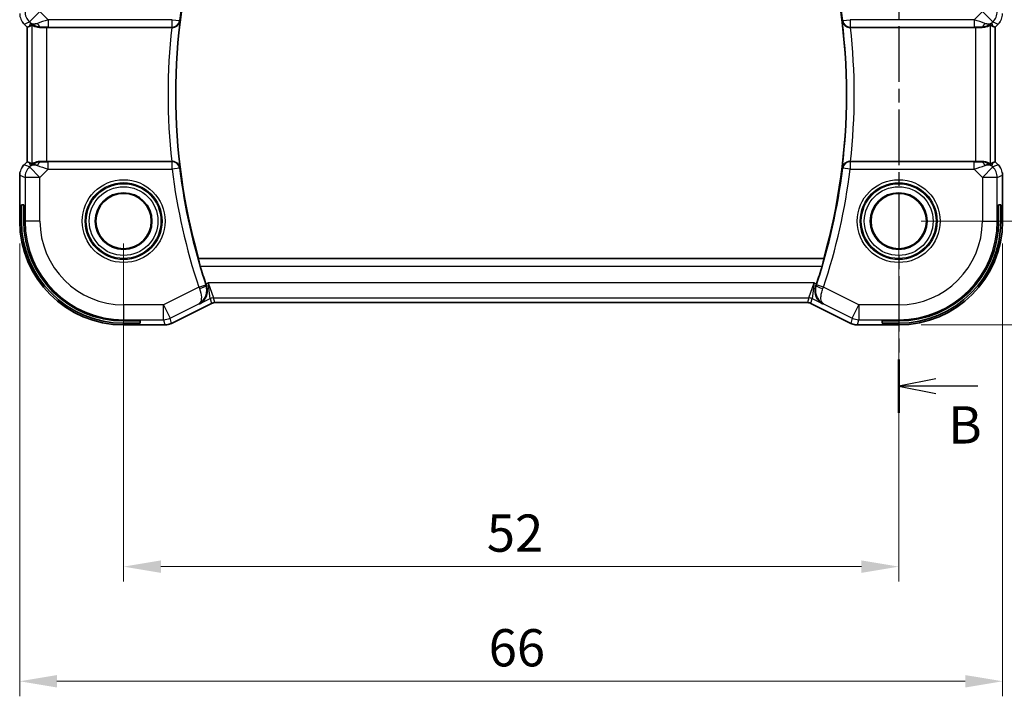
# Model space of a CAD drawing. Units: millimetres. Extents: x 14 to 2010, y 8 to 289.
# Drawn here: x 1683 to 1749, y 146 to 192 of the extents above; entities that cross this region are included whole.
import ezdxf

# ---------------------------------------------------------------- set-up
doc = ezdxf.new("R2010")
doc.units = ezdxf.units.MM
doc.linetypes.add('CHAIN', pattern=[0.3543, 0.2362, -0.0295, 0.0591, -0.0295])
doc.layers.get('Defpoints').update_dxf_attribs({"lineweight": 25})
for name, color, linetype, lineweight in [('Dimension (ISO)', 7, 'Continuous', 18), ('Section Line (ISO)', 7, 'CHAIN', 25), ('Visible (ISO)', 7, 'Continuous', 35), ('Visible Narrow (ISO)', 7, 'Continuous', 25)]:
    doc.layers.add(name, color=color, linetype=linetype, lineweight=lineweight)
doc.styles.add('Note Text (TK)', font='txt')
doc.dimstyles.new('Default - Method 1b (TK)', dxfattribs={"dimtxt": 2.5, "dimasz": 2.5, "dimexe": 1, "dimexo": 1.5, "dimgap": 1, "dimtad": 1, "dimtoh": 1, "dimrnd": 1e-08, "dimdsep": 46, "dimtxsty": 'Note Text (TK)', "dimcen": 0.09, "dimdle": 5, "dimclrd": 100, "dimclre": 100, "dimclrt": 7, "dimadec": 1, "dimazin": 1, "dimtfac": 1, "dimtmove": 0, "dimatfit": 3, "dimfxl": 1, "dimtolj": 1, "dimlwd": -1, "dimlwe": -1, "dimarcsym": 0})

# ---------------------------------------------------------------- blocks, each defined once
blk = doc.blocks.new('2dTransSection1')
at = {"layer": 'Section Line (ISO)', "linetype": 'CHAIN', "ltscale": 15.777536}
blk.add_line((137.633, 207.851), (137.633, 165.131), dxfattribs=at)
at = {"layer": 'Section Line (ISO)', "linetype": 'Continuous', "lineweight": 50}
for p, q in [((137.633, 207.851), (137.633, 204.261)), ((137.633, 168.721), (137.633, 165.131))]:
    blk.add_line(p, q, dxfattribs=at)
at = {"layer": 'Section Line (ISO)', "linetype": 'Continuous'}
for p, q in [((140.133, 206.556), (137.633, 206.056)), ((140.133, 206.056), (137.633, 206.056)), ((137.633, 206.056), (140.133, 205.556)), ((142.946, 206.056), (140.133, 206.056)), ((140.133, 167.426), (137.633, 166.926)), ((140.133, 166.926), (137.633, 166.926)), ((137.633, 166.926), (140.133, 166.426)), ((142.946, 166.926), (140.133, 166.926))]:
    blk.add_line(p, q, dxfattribs=at)
at = {"layer": 'Section Line (ISO)', "char_height": 2.5, "attachment_point": 7, "style": 'Note Text (TK)'}
for insert in [(141.372, 207.82), (140.964, 162.297)]:
    blk.add_mtext('B', dxfattribs=dict(at, insert=insert))
blk = doc.blocks.new('*D90')
at = {"layer": 'Defpoints', "color": 0}
for p in [(1689.633, 178.004), (1741.633, 178.004), (1741.633, 154.815)]:
    blk.add_point(p, dxfattribs=at)
at = {"layer": 'Dimension (ISO)', "color": 100}
for p, q in [((1689.633, 176.504), (1689.633, 153.815)), ((1741.633, 176.504), (1741.633, 153.815)), ((1692.133, 154.815), (1739.133, 154.815))]:
    blk.add_line(p, q, dxfattribs=at)
for points in [[(1692.133, 155.232), (1692.133, 154.398), (1689.633, 154.815)], [(1739.133, 155.232), (1739.133, 154.398), (1741.633, 154.815)]]:
    blk.add_solid(points, dxfattribs=at)
at = {"layer": 'Dimension (ISO)', "color": 7, "insert": (1714, 157.065), "char_height": 2.5, "attachment_point": 4, "style": 'Note Text (TK)'}
blk.add_mtext('\\A1;52', dxfattribs=at)
blk = doc.blocks.new('*D91')
at = {"layer": 'Defpoints', "color": 0}
for p in [(1682.662, 178.004), (1748.604, 178.004), (1748.604, 147.121)]:
    blk.add_point(p, dxfattribs=at)
at = {"layer": 'Dimension (ISO)', "color": 100}
for p, q in [((1682.662, 176.504), (1682.662, 146.121)), ((1748.604, 176.504), (1748.604, 146.121)), ((1685.162, 147.121), (1746.104, 147.121))]:
    blk.add_line(p, q, dxfattribs=at)
for points in [[(1685.162, 147.537), (1685.162, 146.704), (1682.662, 147.121)], [(1746.104, 147.537), (1746.104, 146.704), (1748.604, 147.121)]]:
    blk.add_solid(points, dxfattribs=at)
at = {"layer": 'Dimension (ISO)', "color": 7, "insert": (1713.36, 149.371), "char_height": 2.5, "attachment_point": 4, "style": 'Note Text (TK)'}
blk.add_mtext('\\A1; 66', dxfattribs=at)
blk = doc.blocks.new('*D92')
at = {"layer": 'Defpoints', "color": 0}
for p in [(1741.633, 195.004), (1762.202, 195.004), (1741.633, 178.004)]:
    blk.add_point(p, dxfattribs=at)
at = {"layer": 'Dimension (ISO)', "color": 100}
for p, q in [((1743.133, 195.004), (1763.202, 195.004)), ((1762.202, 180.504), (1762.202, 192.504)), ((1743.133, 178.004), (1763.202, 178.004))]:
    blk.add_line(p, q, dxfattribs=at)
for points in [[(1761.785, 192.504), (1762.618, 192.504), (1762.202, 195.004)], [(1761.785, 180.504), (1762.618, 180.504), (1762.202, 178.004)]]:
    blk.add_solid(points, dxfattribs=at)
at = {"layer": 'Dimension (ISO)', "color": 7, "insert": (1759.952, 184.991), "char_height": 2.5, "attachment_point": 4, "rotation": 90, "style": 'Note Text (TK)'}
blk.add_mtext('\\A1;17', dxfattribs=at)
blk = doc.blocks.new('*D93')
at = {"layer": 'Defpoints', "color": 0}
for p in [(1741.633, 201.975), (1770.111, 201.975), (1741.633, 171.033)]:
    blk.add_point(p, dxfattribs=at)
at = {"layer": 'Dimension (ISO)', "color": 100}
for p, q in [((1743.133, 201.975), (1771.111, 201.975)), ((1770.111, 173.533), (1770.111, 199.475)), ((1743.133, 171.033), (1771.111, 171.033))]:
    blk.add_line(p, q, dxfattribs=at)
for points in [[(1769.694, 199.475), (1770.528, 199.475), (1770.111, 201.975)], [(1769.694, 173.533), (1770.528, 173.533), (1770.111, 171.033)]]:
    blk.add_solid(points, dxfattribs=at)
at = {"layer": 'Dimension (ISO)', "color": 7, "insert": (1767.861, 184.472), "char_height": 2.5, "attachment_point": 4, "rotation": 90, "style": 'Note Text (TK)'}
blk.add_mtext('\\A1; 31', dxfattribs=at)

msp = doc.modelspace()

# ---------------------------------------------------------------- linework, layer by layer
at = {"layer": 'Visible (ISO)'}
for p, q in [((1682.9544, 191.2226), (1682.9544, 191.2226)), ((1683.1616, 191.0154), (1682.9544, 191.2226)), ((1683.1616, 191.0154), (1683.1621, 191.0156)), ((1683.1616, 181.9919), (1683.1616, 191.0154)), ((1683.2892, 191.0683), (1683.1621, 191.0156)), ((1684.483, 191.0037), (1692.8633, 191.0037)), ((1738.403, 191.0037), (1746.7833, 191.0037)), ((1747.9771, 191.0683), (1748.1042, 191.0156)), ((1748.1047, 191.0154), (1748.1042, 191.0156)), ((1748.3119, 191.2226), (1748.1047, 191.0154)), ((1748.1047, 191.0154), (1748.1047, 181.9919)), ((1748.3119, 191.2226), (1748.3119, 191.2226)), ((1682.9544, 181.7848), (1683.1616, 181.9919)), ((1682.9544, 181.7848), (1682.9544, 181.7848)), ((1683.1616, 181.9919), (1683.1621, 181.9917)), ((1683.2892, 181.939), (1683.1621, 181.9917)), ((1692.8633, 182.0037), (1684.483, 182.0037)), ((1746.7833, 182.0037), (1738.403, 182.0037)), ((1747.9771, 181.939), (1748.1042, 181.9917)), ((1748.1047, 181.9919), (1748.1042, 181.9917)), ((1748.1047, 181.9919), (1748.3119, 181.7848)), ((1748.3119, 181.7848), (1748.3119, 181.7848)), ((1682.6616, 181.0777), (1682.6616, 178.0037)), ((1748.6047, 178.0037), (1748.6047, 181.0777)), ((1682.7798, 178.0037), (1682.7798, 179.1037)), ((1682.7798, 179.1037), (1682.93, 179.1037)), ((1682.93, 179.1037), (1682.93, 178.0037)), ((1748.3363, 179.1037), (1748.4865, 179.1037)), ((1748.3363, 178.0037), (1748.3363, 179.1037)), ((1748.4865, 179.1037), (1748.4865, 178.0037)), ((1694.6439, 175.4856), (1694.6576, 175.5037)), ((1736.6088, 175.5037), (1694.6576, 175.5037)), ((1736.6224, 175.4856), (1736.6088, 175.5037)), ((1695.521, 172.4794), (1692.8376, 171.1377)), ((1695.521, 172.4794), (1695.521, 172.4794)), ((1695.7443, 172.5321), (1695.7443, 172.5321)), ((1735.522, 172.5321), (1695.7443, 172.5321)), ((1735.522, 172.5321), (1735.522, 172.5321)), ((1735.7453, 172.4794), (1735.7453, 172.4794)), ((1738.4287, 171.1377), (1735.7453, 172.4794)), ((1689.6332, 171.3005), (1690.7332, 171.3005)), ((1690.7332, 171.1503), (1689.6332, 171.1503)), ((1690.7332, 171.3005), (1690.7332, 171.1503)), ((1692.8376, 171.1377), (1692.8376, 171.1377)), ((1738.4287, 171.1377), (1738.4287, 171.1377)), ((1740.5332, 171.1503), (1740.5332, 171.3005)), ((1740.5332, 171.3005), (1741.6332, 171.3005)), ((1741.6332, 171.1503), (1740.5332, 171.1503)), ((1689.6332, 171.0321), (1692.3904, 171.0321)), ((1692.3904, 171.0321), (1692.3904, 171.0321)), ((1738.8759, 171.0321), (1738.8759, 171.0321)), ((1738.8759, 171.0321), (1741.6332, 171.0321))]:
    msp.add_line(p, q, dxfattribs=at)
for centre, radius in [((1689.6332, 178.0037), 1.9024), ((1689.6332, 178.0037), 1.8571), ((1741.6332, 178.0037), 1.9024), ((1741.6332, 178.0037), 1.8571)]:
    msp.add_circle(centre, radius, dxfattribs=at)
for centre, radius, start, end in [((1733.5832, 186.5037), 40.45, 164.220219, 195.779781), ((1697.6832, 186.5037), 40.45, 344.220219, 15.779781), ((1689.6332, 178.0037), 6.9716, 180, 270), ((1689.6332, 178.0037), 6.8533, 180, 270), ((1689.6332, 178.0037), 6.7032, 180, 270), ((1741.6332, 178.0037), 6.7032, 270, 0), ((1741.6332, 178.0037), 6.8533, 270, 0), ((1741.6332, 178.0037), 6.9716, 270, 0), ((1733.5832, 186.5037), 40.4849, 196.528676, 198.328915), ((1697.6832, 186.5037), 40.4849, 341.671085, 343.471324)]:
    msp.add_arc(centre, radius, start, end, dxfattribs=at)
for centre, major_axis, ratio, start_param, end_param in [((1684.4964, 192.9834), (-1.627, -1.9307), 0.2679815, 0.4775044, 0.6278034), ((1684.0909, 192.0043), (-0.7231, -0.691), 0.4923318, 0.0460845, 0.830978), ((1684.0909, 192.0043), (0.9887, 0.1833), 0.9812058, 3.7525312, 4.5374248), ((1684.483, 190.9688), (1, 0), 0.0349208, 1.5707963, 1.975542), ((1692.8615, 190.9863), (0.5023, 0.0001), 0.0346259, 1.4846958, 1.5672338), ((1738.4048, 190.9863), (0.5023, -0.0001), 0.0346259, 1.5743588, 1.6568968), ((1746.7833, 190.9688), (1, 0), 0.0349208, 1.1660506, 1.5707963), ((1747.1754, 192.0043), (0.9887, -0.1833), 0.9812058, 4.8873532, 5.6722467), ((1747.1754, 192.0043), (-0.7231, 0.691), 0.4923318, 2.3106146, 3.0955082), ((1746.7699, 192.9834), (1.627, -1.9307), 0.2679815, 5.6553819, 5.8056809), ((1684.4964, 180.0239), (-1.627, 1.9307), 0.2679815, 5.6553819, 5.8056809), ((1684.0909, 181.0031), (-0.9887, 0.1833), 0.9812058, 4.8873532, 5.6722467), ((1684.0909, 181.0031), (0.7231, -0.691), 0.4923318, 2.3106146, 3.0955082), ((1684.483, 182.0386), (-1, 0), 0.0349208, 1.1660506, 1.5707963), ((1692.8615, 182.0211), (0.5023, -0.0001), 0.0346259, 4.7159515, 4.7984895), ((1738.4048, 182.0211), (0.5023, 0.0001), 0.0346259, 4.6262885, 4.7088265), ((1746.7833, 182.0386), (-1, 0), 0.0349208, 1.5707963, 1.975542), ((1747.1754, 181.0031), (-0.9887, -0.1833), 0.9812058, 3.7525312, 4.5374248), ((1747.1754, 181.0031), (0.7231, 0.691), 0.4923318, 0.0460845, 0.830978), ((1746.7699, 180.0239), (1.627, 1.9307), 0.2679815, 0.4775044, 0.6278034), ((1695.21, 173.7914), (0.32, -0.966), 0.0598282, 4.7123628, 4.8187789), ((1736.0563, 173.7914), (0.32, 0.966), 0.0598292, 4.6059991, 4.7124151)]:
    msp.add_ellipse(centre, major_axis=major_axis, ratio=ratio, start_param=start_param, end_param=end_param, dxfattribs=at)
for points in [[(1682.9544, 191.2226), (1682.9126, 191.2644), (1682.8745, 191.3105), (1682.8407, 191.3595)], [(1748.3119, 181.7847), (1748.3537, 181.7429), (1748.3918, 181.6969), (1748.4256, 181.6479)], [(1682.6616, 181.0777), (1682.6616, 181.1369), (1682.6672, 181.1964), (1682.678, 181.2549)]]:
    msp.add_open_spline(points, degree=3, dxfattribs=at)
for points, knots in [([(1684.0892, 191.0008), (1684.0661, 191.0006), (1684.0437, 191.0009), (1683.9208, 191.0068), (1683.8141, 191.0297), (1683.6632, 191.0787), (1683.5973, 191.1099), (1683.5107, 191.1542), (1683.4876, 191.1668), (1683.4836, 191.1648)], [0.41759708, 0.41759708, 0.41759708, 0.41759708, 0.42488566, 0.42488566, 0.45917691, 0.45917691, 0.49414897, 0.49414897, 0.52708201, 0.52708201, 0.52708201, 0.52708201]), ([(1692.9047, 191.0036), (1692.9395, 191.0035), (1692.9737, 191.0071), (1693.0402, 191.0203), (1693.0721, 191.03), (1693.1531, 191.0624), (1693.2109, 191.0944), (1693.3065, 191.1844), (1693.3398, 191.2293), (1693.3898, 191.3231), (1693.4068, 191.3731), (1693.4153, 191.4241), (1693.4154, 191.4249), (1693.4155, 191.4257)], [0, 0, 0, 0, 0.010475507, 0.010475507, 0.021120739, 0.021120739, 0.039273311, 0.039273311, 0.053403584, 0.053403584, 0.067805315, 0.067805315, 0.068033405, 0.068033405, 0.068033405, 0.068033405]), ([(1737.8508, 191.4257), (1737.8509, 191.4249), (1737.851, 191.4241), (1737.8595, 191.3731), (1737.8765, 191.3231), (1737.9265, 191.2293), (1737.9598, 191.1844), (1738.0554, 191.0944), (1738.1133, 191.0624), (1738.1942, 191.03), (1738.2261, 191.0203), (1738.2926, 191.0071), (1738.3268, 191.0035), (1738.3616, 191.0036)], [-0.00035229, -0.00035229, -0.00035229, -0.00035229, 0, 0, 0.02224371, 0.02224371, 0.04406814, 0.04406814, 0.07210508, 0.07210508, 0.08854682, 0.08854682, 0.10472641, 0.10472641, 0.10472641, 0.10472641]), ([(1747.7827, 191.1648), (1747.7788, 191.1668), (1747.7556, 191.1542), (1747.669, 191.1099), (1747.6031, 191.0787), (1747.4522, 191.0297), (1747.3455, 191.0068), (1747.2226, 191.0009), (1747.2002, 191.0006), (1747.1771, 191.0008)], [0.00203902, 0.00203902, 0.00203902, 0.00203902, 0.03497206, 0.03497206, 0.06994412, 0.06994412, 0.10423537, 0.10423537, 0.11152395, 0.11152395, 0.11152395, 0.11152395]), ([(1748.4327, 191.3698), (1748.4263, 191.3603), (1748.4197, 191.3509), (1748.3826, 191.2994), (1748.3487, 191.2594), (1748.3119, 191.2226)], [0.059162869, 0.059162869, 0.059162869, 0.059162869, 0.062597355, 0.062597355, 0.078216976, 0.078216976, 0.078216976, 0.078216976]), ([(1682.8336, 181.6375), (1682.84, 181.6471), (1682.8466, 181.6565), (1682.8837, 181.708), (1682.9176, 181.7479), (1682.9544, 181.7847)], [0.059162869, 0.059162869, 0.059162869, 0.059162869, 0.062597355, 0.062597355, 0.078216976, 0.078216976, 0.078216976, 0.078216976]), ([(1684.0892, 182.0065), (1684.0742, 182.0067), (1684.0594, 182.0066), (1683.9651, 182.0041), (1683.8851, 181.9923), (1683.7448, 181.9576), (1683.6845, 181.9351), (1683.5921, 181.8953), (1683.5521, 181.8743), (1683.5002, 181.8474), (1683.4865, 181.8411), (1683.4836, 181.8426)], [-0.37663004, -0.37663004, -0.37663004, -0.37663004, -0.37183935, -0.37183935, -0.34515915, -0.34515915, -0.31847895, -0.31847895, -0.29202411, -0.29202411, -0.26760318, -0.26760318, -0.26760318, -0.26760318]), ([(1693.4155, 181.5816), (1693.4154, 181.5824), (1693.4153, 181.5832), (1693.4068, 181.6342), (1693.3898, 181.6842), (1693.3398, 181.7781), (1693.3065, 181.8229), (1693.2109, 181.9129), (1693.1531, 181.945), (1693.0721, 181.9774), (1693.0402, 181.9871), (1692.9737, 182.0003), (1692.9395, 182.0038), (1692.9047, 182.0037)], [-0.00035229, -0.00035229, -0.00035229, -0.00035229, 0, 0, 0.02224371, 0.02224371, 0.04406814, 0.04406814, 0.07210508, 0.07210508, 0.08854682, 0.08854682, 0.10472641, 0.10472641, 0.10472641, 0.10472641]), ([(1738.3616, 182.0037), (1738.3268, 182.0038), (1738.2926, 182.0003), (1738.2261, 181.9871), (1738.1942, 181.9774), (1738.1133, 181.945), (1738.0554, 181.9129), (1737.9598, 181.8229), (1737.9265, 181.7781), (1737.8765, 181.6842), (1737.8595, 181.6342), (1737.851, 181.5832), (1737.8509, 181.5824), (1737.8508, 181.5816)], [0, 0, 0, 0, 0.010475507, 0.010475507, 0.021120739, 0.021120739, 0.039273311, 0.039273311, 0.053403584, 0.053403584, 0.067805315, 0.067805315, 0.068033405, 0.068033405, 0.068033405, 0.068033405]), ([(1747.7827, 181.8426), (1747.7788, 181.8406), (1747.7556, 181.8531), (1747.669, 181.8974), (1747.6031, 181.9287), (1747.4522, 181.9776), (1747.3455, 182.0005), (1747.2226, 182.0064), (1747.2002, 182.0068), (1747.1771, 182.0065)], [-0.52708201, -0.52708201, -0.52708201, -0.52708201, -0.49414897, -0.49414897, -0.45917691, -0.45917691, -0.42488566, -0.42488566, -0.41759708, -0.41759708, -0.41759708, -0.41759708]), ([(1748.586, 181.2673), (1748.5883, 181.256), (1748.5903, 181.2447), (1748.6004, 181.182), (1748.6047, 181.1298), (1748.6047, 181.0777)], [0.059162869, 0.059162869, 0.059162869, 0.059162869, 0.062597355, 0.062597355, 0.078216976, 0.078216976, 0.078216976, 0.078216976]), ([(1694.7712, 174.9859), (1694.7532, 175.0465), (1694.7346, 175.1113), (1694.7007, 175.2334), (1694.6856, 175.2905), (1694.663, 175.3804), (1694.6539, 175.4195), (1694.6438, 175.4702), (1694.6423, 175.4835), (1694.6439, 175.4856)], [-0.076230524, -0.076230524, -0.076230524, -0.076230524, -0.057330221, -0.057330221, -0.037912486, -0.037912486, -0.018956243, -0.018956243, -0.00126531, -0.00126531, -0.00126531, -0.00126531]), ([(1736.6224, 175.4856), (1736.624, 175.4835), (1736.6225, 175.4702), (1736.6124, 175.4195), (1736.6033, 175.3804), (1736.5807, 175.2905), (1736.5656, 175.2334), (1736.5318, 175.1113), (1736.5131, 175.0465), (1736.4951, 174.9859)], [-0.306724325, -0.306724325, -0.306724325, -0.306724325, -0.289033392, -0.289033392, -0.27007715, -0.27007715, -0.250659414, -0.250659414, -0.231759111, -0.231759111, -0.231759111, -0.231759111]), ([(1694.7266, 172.4422), (1694.7275, 172.4427), (1694.7283, 172.4431), (1694.8167, 172.4919), (1694.8981, 172.5558), (1695.0409, 172.7105), (1695.1036, 172.8027), (1695.2087, 173.0347), (1695.2349, 173.1625), (1695.2433, 173.3439), (1695.2409, 173.408), (1695.2235, 173.5387), (1695.2085, 173.6048), (1695.1865, 173.6698)], [-0.00044262, -0.00044262, -0.00044262, -0.00044262, 0, 0, 0.04364145, 0.04364145, 0.08721197, 0.08721197, 0.14035441, 0.14035441, 0.16794093, 0.16794093, 0.19570341, 0.19570341, 0.19570341, 0.19570341]), ([(1736.5397, 172.4422), (1736.5388, 172.4427), (1736.5379, 172.4432), (1736.4488, 172.4923), (1736.3664, 172.5565), (1736.2232, 172.7111), (1736.1605, 172.8032), (1736.0619, 173.027), (1736.0324, 173.1565), (1736.0241, 173.35), (1736.0265, 173.413), (1736.0436, 173.5413), (1736.0583, 173.6061), (1736.0798, 173.6698)], [-0.16272966, -0.16272966, -0.16272966, -0.16272966, -0.1623287, -0.1623287, -0.12324565, -0.12324565, -0.08437342, -0.08437342, -0.04048652, -0.04048652, -0.02030468, -0.02030468, 0, 0, 0, 0]), ([(1695.7443, 172.5321), (1695.6912, 172.5321), (1695.6374, 172.5233), (1695.5644, 172.4992), (1695.5423, 172.49), (1695.521, 172.4794)], [0, 0, 0, 0, 0.015932361, 0.015932361, 0.023070917, 0.023070917, 0.023070917, 0.023070917]), ([(1735.7453, 172.4794), (1735.6978, 172.5032), (1735.6458, 172.5194), (1735.5697, 172.5304), (1735.5458, 172.5321), (1735.522, 172.5321)], [0, 0, 0, 0, 0.015932361, 0.015932361, 0.023070917, 0.023070917, 0.023070917, 0.023070917]), ([(1692.8376, 171.1377), (1692.7425, 171.0901), (1692.6384, 171.0577), (1692.4859, 171.0356), (1692.4381, 171.0321), (1692.3904, 171.0321)], [0, 0, 0, 0, 0.03189759, 0.03189759, 0.046207253, 0.046207253, 0.046207253, 0.046207253]), ([(1738.8759, 171.0321), (1738.7696, 171.0321), (1738.662, 171.0497), (1738.5157, 171.0981), (1738.4714, 171.1163), (1738.4288, 171.1377)], [0, 0, 0, 0, 0.03189759, 0.03189759, 0.046207253, 0.046207253, 0.046207253, 0.046207253])]:
    msp.add_open_spline(points, degree=3, knots=knots, dxfattribs=at)
at = {"layer": 'Visible Narrow (ISO)'}
for p, q in [((1684.0179, 192.0772), (1683.3112, 191.3706)), ((1684.5737, 191.5214), (1684.0179, 192.0772)), ((1747.2484, 192.0772), (1746.6926, 191.5214)), ((1747.9551, 191.3706), (1747.2484, 192.0772)), ((1682.9544, 191.2226), (1682.9548, 191.2229)), ((1682.9548, 191.2229), (1683.3112, 191.3706)), ((1683.1621, 191.0156), (1682.9548, 191.2229)), ((1683.1621, 181.9917), (1683.1621, 191.0156)), ((1683.3842, 191.2976), (1683.2892, 191.0683)), ((1683.3112, 191.3706), (1683.3842, 191.2976)), ((1683.4836, 191.1648), (1683.4836, 181.8426)), ((1684.0892, 191.0008), (1684.0959, 191.017)), ((1684.483, 182.0037), (1684.483, 191.0037)), ((1692.8887, 191.5214), (1684.5737, 191.5214)), ((1684.5737, 191.5214), (1684.5737, 191.0217)), ((1684.5737, 191.0217), (1692.8887, 191.0217)), ((1692.8887, 191.5214), (1693.3846, 191.4603)), ((1692.8887, 191.0217), (1692.8887, 191.5214)), ((1692.8887, 191.0217), (1692.9047, 191.0036)), ((1693.4155, 191.4257), (1693.3846, 191.4603)), ((1737.8817, 191.4603), (1737.8508, 191.4257)), ((1737.8817, 191.4603), (1738.3777, 191.5214)), ((1738.3616, 191.0036), (1738.3777, 191.0217)), ((1746.6926, 191.5214), (1738.3777, 191.5214)), ((1738.3777, 191.5214), (1738.3777, 191.0217)), ((1738.3777, 191.0217), (1746.6926, 191.0217)), ((1746.6926, 191.5214), (1746.6926, 191.0217)), ((1746.7833, 191.0037), (1746.7833, 182.0037)), ((1747.1704, 191.017), (1747.1771, 191.0008)), ((1747.7827, 181.8426), (1747.7827, 191.1648)), ((1747.8821, 191.2976), (1747.9551, 191.3706)), ((1747.9771, 191.0683), (1747.8821, 191.2976)), ((1747.9551, 191.3706), (1748.3115, 191.2229)), ((1748.3115, 191.2229), (1748.1042, 191.0156)), ((1748.1042, 191.0156), (1748.1042, 181.9917)), ((1748.3119, 191.2226), (1748.3115, 191.2229)), ((1682.9544, 181.7848), (1682.9548, 181.7844)), ((1682.9548, 181.7844), (1683.1621, 181.9917)), ((1683.3112, 181.6368), (1682.9548, 181.7844)), ((1683.2892, 181.939), (1683.3842, 181.7097)), ((1683.3842, 181.7097), (1683.3112, 181.6368)), ((1684.0959, 181.9903), (1684.0892, 182.0065)), ((1684.5737, 181.4859), (1684.5737, 181.9856)), ((1692.8887, 181.9856), (1684.5737, 181.9856)), ((1692.9047, 182.0037), (1692.8887, 181.9856)), ((1692.8887, 181.4859), (1692.8887, 181.9856)), ((1738.3777, 181.9856), (1738.3616, 182.0037)), ((1738.3777, 181.9856), (1738.3777, 181.4859)), ((1746.6926, 181.9856), (1738.3777, 181.9856)), ((1746.6926, 181.4859), (1746.6926, 181.9856)), ((1747.1771, 182.0065), (1747.1704, 181.9903)), ((1747.8821, 181.7097), (1747.9771, 181.939)), ((1747.9551, 181.6368), (1747.8821, 181.7097)), ((1748.3115, 181.7844), (1747.9551, 181.6368)), ((1748.1042, 181.9917), (1748.3115, 181.7844)), ((1748.3119, 181.7848), (1748.3115, 181.7844)), ((1682.6616, 181.0777), (1682.6621, 181.0777)), ((1682.6621, 178.0037), (1682.6621, 181.0777)), ((1682.6621, 181.0777), (1683.0185, 180.9301)), ((1683.3112, 181.6368), (1684.0179, 180.9301)), ((1684.0179, 180.9301), (1684.5737, 181.4859)), ((1684.5737, 181.4859), (1692.8887, 181.4859)), ((1693.3846, 181.5471), (1692.8887, 181.4859)), ((1693.3846, 181.5471), (1693.4155, 181.5816)), ((1737.8508, 181.5816), (1737.8817, 181.5471)), ((1738.3777, 181.4859), (1737.8817, 181.5471)), ((1738.3777, 181.4859), (1746.6926, 181.4859)), ((1746.6926, 181.4859), (1747.2484, 180.9301)), ((1747.2484, 180.9301), (1747.9551, 181.6368)), ((1748.2478, 180.9301), (1748.6042, 181.0777)), ((1748.6047, 181.0777), (1748.6042, 181.0777)), ((1748.6042, 181.0777), (1748.6042, 178.0037)), ((1684.0179, 180.9301), (1683.0185, 180.9301)), ((1683.0185, 180.9301), (1683.0185, 178.0037)), ((1684.0179, 178.0037), (1684.0179, 180.9301)), ((1747.2484, 180.9301), (1747.2484, 178.0037)), ((1748.2478, 180.9301), (1747.2484, 180.9301)), ((1748.2478, 178.0037), (1748.2478, 180.9301)), ((1682.6616, 178.0037), (1682.6621, 178.0037)), ((1682.6621, 178.0037), (1682.7798, 178.0037)), ((1682.93, 178.0037), (1683.0185, 178.0037)), ((1684.0179, 178.0037), (1683.0185, 178.0037)), ((1747.2484, 178.0037), (1748.2478, 178.0037)), ((1748.3363, 178.0037), (1748.2478, 178.0037)), ((1748.6042, 178.0037), (1748.4865, 178.0037)), ((1748.6047, 178.0037), (1748.6042, 178.0037)), ((1736.6224, 175.4856), (1694.6439, 175.4856)), ((1694.7712, 174.9859), (1736.4951, 174.9859)), ((1695.3145, 173.8535), (1695.1522, 173.7723)), ((1735.9518, 173.8535), (1695.3145, 173.8535)), ((1695.3145, 173.8535), (1695.6684, 172.8541)), ((1695.4449, 172.8013), (1695.3145, 173.8535)), ((1735.5979, 172.8541), (1735.9518, 173.8535)), ((1735.9518, 173.8535), (1735.8214, 172.8013)), ((1736.1141, 173.7723), (1735.9518, 173.8535)), ((1694.6732, 173.5719), (1692.3063, 172.3884)), ((1694.6732, 173.5719), (1695.1473, 173.7295)), ((1695.1865, 173.6698), (1695.1644, 173.6787)), ((1736.1019, 173.6787), (1736.0798, 173.6698)), ((1736.5932, 173.5719), (1736.119, 173.7295)), ((1738.96, 172.3884), (1736.5932, 173.5719)), ((1692.7532, 171.4945), (1694.6838, 172.4598)), ((1695.5208, 172.4798), (1692.8373, 171.1381)), ((1694.6838, 172.4598), (1694.7266, 172.4422)), ((1694.7266, 172.4422), (1695.4449, 172.8013)), ((1695.4449, 172.8013), (1695.5208, 172.4798)), ((1695.521, 172.4794), (1695.5208, 172.4798)), ((1695.6684, 172.8541), (1735.5979, 172.8541)), ((1695.7443, 172.5326), (1695.6684, 172.8541)), ((1695.7443, 172.5321), (1695.7443, 172.5326)), ((1735.522, 172.5326), (1695.7443, 172.5326)), ((1735.5979, 172.8541), (1735.522, 172.5326)), ((1735.522, 172.5321), (1735.522, 172.5326)), ((1735.7453, 172.4794), (1735.7455, 172.4798)), ((1735.7455, 172.4798), (1735.8214, 172.8013)), ((1738.429, 171.1381), (1735.7455, 172.4798)), ((1735.8214, 172.8013), (1736.5397, 172.4422)), ((1736.5397, 172.4422), (1736.5825, 172.4598)), ((1736.5825, 172.4598), (1738.5131, 171.4945)), ((1692.3063, 172.3884), (1689.6332, 172.3884)), ((1689.6332, 172.3884), (1689.6332, 171.389)), ((1692.3063, 171.389), (1692.3063, 172.3884)), ((1692.3063, 172.3884), (1692.7532, 171.4945)), ((1738.5131, 171.4945), (1738.96, 172.3884)), ((1741.6332, 172.3884), (1738.96, 172.3884)), ((1738.96, 172.3884), (1738.96, 171.389)), ((1741.6332, 172.3884), (1741.6332, 171.389)), ((1689.6332, 171.389), (1692.3063, 171.389)), ((1689.6332, 171.3005), (1689.6332, 171.389)), ((1689.6332, 171.0326), (1689.6332, 171.1503)), ((1692.3063, 171.389), (1692.3904, 171.0326)), ((1692.8373, 171.1381), (1692.7532, 171.4945)), ((1692.8376, 171.1377), (1692.8373, 171.1381)), ((1738.4287, 171.1377), (1738.429, 171.1381)), ((1738.5131, 171.4945), (1738.429, 171.1381)), ((1738.8759, 171.0326), (1738.96, 171.389)), ((1738.96, 171.389), (1741.6332, 171.389)), ((1741.6332, 171.3005), (1741.6332, 171.389)), ((1741.6332, 171.0326), (1741.6332, 171.1503)), ((1689.6332, 171.0321), (1689.6332, 171.0326)), ((1692.3904, 171.0326), (1689.6332, 171.0326)), ((1692.3904, 171.0321), (1692.3904, 171.0326)), ((1738.8759, 171.0321), (1738.8759, 171.0326)), ((1741.6332, 171.0326), (1738.8759, 171.0326)), ((1741.6332, 171.0321), (1741.6332, 171.0326))]:
    msp.add_line(p, q, dxfattribs=at)
for centre, radius in [((1689.6332, 178.0037), 2.7804), ((1689.6332, 178.0037), 2.5806), ((1689.6332, 178.0037), 2.5067), ((1741.6332, 178.0037), 2.7804), ((1741.6332, 178.0037), 2.5806), ((1741.6332, 178.0037), 2.5067), ((1689.6332, 178.0037), 2.3069), ((1689.6332, 178.0037), 1.8572), ((1741.6332, 178.0037), 2.3069), ((1741.6332, 178.0037), 1.8572)]:
    msp.add_circle(centre, radius, dxfattribs=at)
for centre, radius, start, end in [((1733.5832, 186.5037), 40.503, 161.61567, 172.970723), ((1697.6832, 186.5037), 40.503, 7.029277, 18.38433), ((1733.5832, 186.5037), 40.9678, 173.693766, 186.306234), ((1733.5832, 186.5037), 40.4681, 173.013908, 186.986092), ((1697.6832, 186.5037), 40.4681, 353.013908, 6.986092), ((1697.6832, 186.5037), 40.9678, 353.693766, 6.306234), ((1733.5832, 186.5037), 41.0027, 187.029277, 198.38433), ((1733.5832, 186.5037), 40.503, 187.029277, 198.38433), ((1697.6832, 186.5037), 40.503, 341.61567, 352.970723), ((1697.6832, 186.5037), 41.0027, 341.61567, 352.970723), ((1689.6332, 178.0037), 6.9711, 180, 270), ((1689.6332, 178.0037), 6.6147, 180, 270), ((1689.6332, 178.0037), 5.6153, 180, 270), ((1741.6332, 178.0037), 6.9711, 270, 0), ((1741.6332, 178.0037), 5.6153, 270, 0), ((1741.6332, 178.0037), 6.6147, 270, 0)]:
    msp.add_arc(centre, radius, start, end, dxfattribs=at)
for centre, major_axis, ratio, start_param, end_param in [((1683.6617, 191.9297), (-0.3827, 0.9239), 0.999572, 1.1783496, 1.9632431), ((1684.0179, 192.0772), (0.3827, -0.9239), 0.9992864, 4.3199422, 5.1048357), ((1747.2484, 192.0772), (0.3827, 0.9239), 0.9992864, 4.3199422, 5.1048357), ((1747.6046, 191.9297), (-0.3827, -0.9239), 0.999572, 1.1783496, 1.9632431), ((1684.5912, 191.504), (-1.0608, -0.3534), 0.0197522, 4.7222696, 5.4732658), ((1684.0959, 191.5167), (0.0118, -0.4999), 0.5597234, 5.2028034, 6.2410583), ((1684.5912, 191.0043), (-0.7073, 0.0004), 0.0246777, 4.7370917, 5.4880879), ((1692.8887, 191.5214), (0.3746, 0.3312), 0.9989153, 3.9888714, 5.4359066), ((1738.3777, 191.5214), (0.3746, -0.3312), 0.9989153, 3.9888714, 5.4359066), ((1746.6751, 191.504), (1.0608, -0.3534), 0.0197522, 0.8099195, 1.5609157), ((1746.6751, 191.0043), (0.7073, 0.0004), 0.0246777, 0.7950974, 1.5460936), ((1747.1704, 191.5167), (-0.0118, -0.4999), 0.5597234, 0.042127, 1.0803819), ((1683.6617, 181.0776), (0.3827, 0.9239), 0.999572, 1.1783496, 1.9632431), ((1684.0959, 181.4906), (0.0118, 0.4999), 0.5597234, 0.042127, 1.0803819), ((1684.5912, 181.5034), (-1.0608, 0.3534), 0.0197522, 0.8099195, 1.5609157), ((1684.5912, 182.0031), (-0.7073, -0.0004), 0.0246777, 0.7950974, 1.5460936), ((1692.8887, 181.4859), (-0.3746, 0.3312), 0.9989153, 3.9888714, 5.4359066), ((1738.3777, 181.4859), (-0.3746, -0.3312), 0.9989153, 3.9888714, 5.4359066), ((1746.6751, 182.0031), (0.7073, -0.0004), 0.0246777, 4.7370917, 5.4880879), ((1746.6751, 181.5034), (1.0608, 0.3534), 0.0197522, 4.7222696, 5.4732658), ((1747.1704, 181.4906), (-0.0118, 0.4999), 0.5597234, 5.2028034, 6.2410583), ((1747.6046, 181.0776), (0.3827, -0.9239), 0.999572, 1.1783496, 1.9632431), ((1684.0179, 180.9301), (-0.3827, -0.9239), 0.9992864, 4.3199422, 5.1048357), ((1747.2484, 180.9301), (-0.3827, 0.9239), 0.9992864, 4.3199422, 5.1048357), ((1694.6953, 173.581), (0.3838, -0.9286), 0.0238157, 4.7123956, 4.8197543), ((1694.6904, 173.5204), (0.4737, 0.1601), 0.1063952, 4.7271341, 6.2480794), ((1695.1656, 173.7315), (0.1376, -0.4134), 0.0412672, 4.7036042, 4.8268184), ((1736.5759, 173.5204), (-0.4737, 0.1601), 0.1063952, 0.0351059, 1.5560512), ((1736.1007, 173.7315), (0.1376, 0.4134), 0.0412672, 4.5979596, 4.7211738), ((1736.571, 173.581), (0.3838, 0.9286), 0.0238157, 4.6050236, 4.7123823), ((1695.6684, 172.3544), (0.4866, 0.1149), 0.9993569, 1.3391163, 1.8024763), ((1695.7447, 172.0313), (-0.1152, 0.4879), 0.9973052, 6.0515053, 6.5148653), ((1735.5216, 172.0313), (0.1152, 0.4879), 0.9973052, 6.0515053, 6.5148653), ((1735.5979, 172.3544), (0.4866, -0.1149), 0.9993569, 1.3391163, 1.8024763), ((1692.3063, 172.3884), (0.9732, 0.2298), 0.9993569, 4.480709, 4.944069), ((1692.3903, 172.0322), (-0.9732, -0.2298), 0.9996142, 1.3391163, 1.8024763), ((1738.876, 172.0322), (-0.9732, 0.2298), 0.9996142, 1.3391163, 1.8024763), ((1738.96, 172.3884), (0.9732, -0.2298), 0.9993569, 4.480709, 4.944069)]:
    msp.add_ellipse(centre, major_axis=major_axis, ratio=ratio, start_param=start_param, end_param=end_param, dxfattribs=at)
for points, knots in [([(1694.6838, 172.4598), (1694.6856, 172.4608), (1694.6873, 172.4617), (1694.8333, 172.5395), (1695.0237, 172.7123), (1695.2235, 173.1252), (1695.2373, 173.4613), (1695.1644, 173.6787)], [-0.087058876, -0.087058876, -0.087058876, -0.087058876, -0.086643429, -0.086643429, -0.051986058, -0.034657372, 0, 0, 0, 0]), ([(1694.7144, 173.4724), (1694.8021, 173.2618), (1694.8432, 173.0601), (1694.8482, 172.9035), (1694.8508, 172.8252), (1694.8445, 172.7576), (1694.8319, 172.6993), (1694.8063, 172.5812), (1694.754, 172.5015), (1694.6838, 172.4598)], [0, 0, 0, 0, 0.034657372, 0.034657372, 0.034657372, 0.051986058, 0.051986058, 0.051986058, 0.087058876, 0.087058876, 0.087058876, 0.087058876]), ([(1736.1019, 173.6787), (1736.0655, 173.57), (1736.0322, 173.3437), (1736.0827, 173.043), (1736.202, 172.7928), (1736.369, 172.5967), (1736.5051, 172.5009), (1736.579, 172.4617), (1736.5807, 172.4608), (1736.5825, 172.4598)], [-0.086643429, -0.086643429, -0.086643429, -0.086643429, -0.069314744, -0.051986058, -0.034657372, -0.017328686, 0, 0, 0.000415446, 0.000415446, 0.000415446, 0.000415446]), ([(1736.5825, 172.4598), (1736.547, 172.4809), (1736.516, 172.5118), (1736.4908, 172.5524), (1736.4662, 172.5919), (1736.447, 172.6406), (1736.4343, 172.6988), (1736.4216, 172.7571), (1736.4155, 172.8251), (1736.4178, 172.9029), (1736.4202, 172.9808), (1736.431, 173.0684), (1736.453, 173.1649), (1736.4749, 173.2614), (1736.5081, 173.3671), (1736.5519, 173.4724)], [-0.000415446, -0.000415446, -0.000415446, -0.000415446, 0.017328686, 0.017328686, 0.017328686, 0.034657372, 0.034657372, 0.034657372, 0.051986058, 0.051986058, 0.051986058, 0.069314744, 0.069314744, 0.069314744, 0.086643429, 0.086643429, 0.086643429, 0.086643429])]:
    msp.add_open_spline(points, degree=3, knots=knots, dxfattribs=at)

# ---------------------------------------------------------------- block references
at = {"layer": 'Section Line (ISO)'}
msp.add_blockref('2dTransSection1', (1604, 0), dxfattribs=at)

# ---------------------------------------------------------------- dimensions: what is measured, and where the dimension line sits
at = {"layer": 'Dimension (ISO)', "color": 100}
for base, p1, p2, angle, text, picture, middle in [((1770.111, 201.9748), (1741.6332, 171.0326), (1741.6332, 201.9748), 90, ' 31', '*D93', (1770.111, 186.5037)), ((1748.6042, 147.1205), (1682.6621, 178.0037), (1748.6042, 178.0037), 180, ' 66', '*D91', (1715.6332, 147.1205))]:
    dim = msp.add_linear_dim(base=base, p1=p1, p2=p2, angle=angle, text=text, dimstyle='Default - Method 1b (TK)', override={"dimtoh": 0, "dimdec": 2, "dimtp": 0, "dimtm": 0, "dimtdec": 2, "dimtofl": 0, "dimatfit": 1}, dxfattribs=at)
    dim.commit()
    dim.dimension.update_dxf_attribs({"geometry": picture, "text_midpoint": middle, "dimtype": 160})
for base, p1, p2, angle, picture, middle in [((1762.2016, 195.0037), (1741.6332, 178.0037), (1741.6332, 195.0037), 90, '*D92', (1762.2016, 186.5037)), ((1741.6332, 154.8149), (1689.6332, 178.0037), (1741.6332, 178.0037), 180, '*D90', (1715.6332, 154.8149))]:
    dim = msp.add_linear_dim(base=base, p1=p1, p2=p2, angle=angle, dimstyle='Default - Method 1b (TK)', override={"dimtoh": 0, "dimdec": 2, "dimtp": 0, "dimtm": 0, "dimtdec": 2, "dimtofl": 0, "dimatfit": 1}, dxfattribs=at)
    dim.commit()
    dim.dimension.update_dxf_attribs({"geometry": picture, "text_midpoint": middle, "dimtype": 160})

doc.saveas('drawing.dxf')
